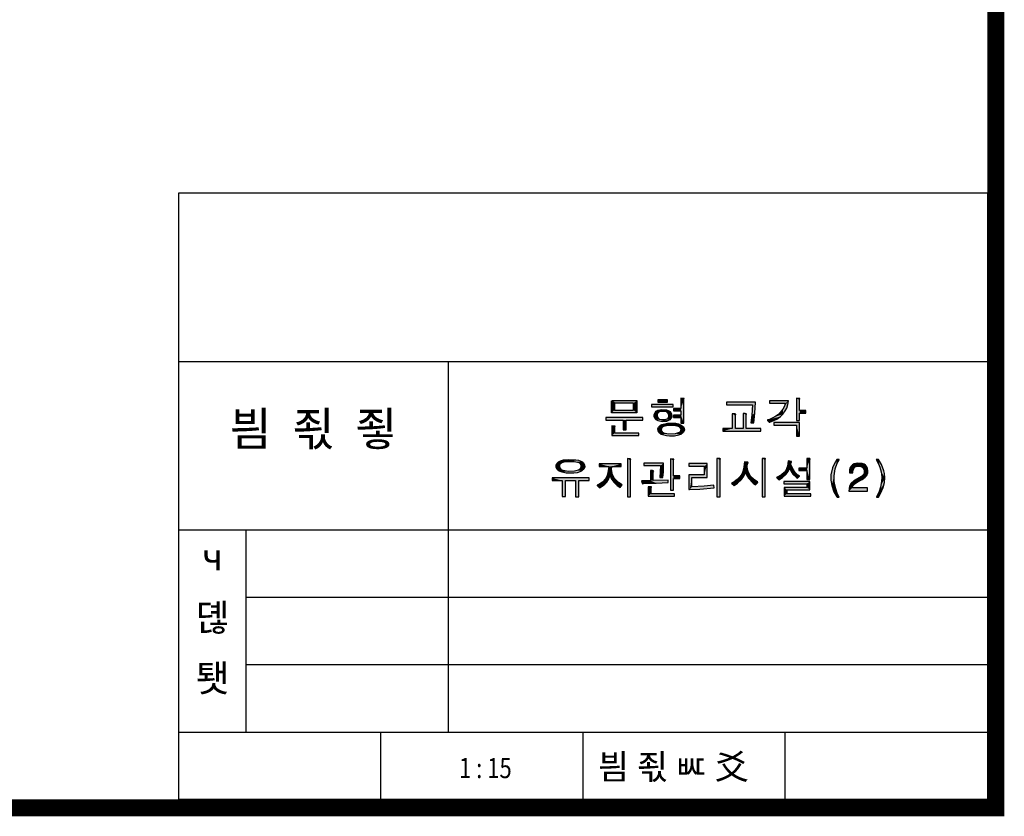
# Model space of a CAD drawing. Extents: x 50469 to 51244, y 26635 to 27194.
# Drawn here: x 51098 to 51244, y 26635 to 26754 of the extents above; entities that cross this region are included whole.
import ezdxf
from ezdxf.enums import TextEntityAlignment as Align

# ---------------------------------------------------------------- set-up
doc = ezdxf.new("R2010")
doc.units = 0
doc.header["$LTSCALE"] = 8
doc.header["$MEASUREMENT"] = 0
doc.layers.get('0').update_dxf_attribs({"color": 2, "linetype": 'CONTINUOUS'})
doc.layers.add('6', color=6, linetype='CONTINUOUS')
doc.layers.add('BASE', color=7, linetype='CONTINUOUS')
doc.styles.add('GHS', font='romans', dxfattribs={"bigfont": 'ghs'})
doc.styles.add('HBRDS', font='ROMANS', dxfattribs={"bigfont": 'HS'})

# ---------------------------------------------------------------- blocks, each defined once
blk = doc.blocks.new('T')
at = {"color": 4}
for points in [[(74.51, -30.44), (74.51, -32), (73.43, -32), (73.43, -32.36), (74.51, -32.36), (74.51, -32.96), (73.43, -32.96), (73.43, -33.32), (74.51, -33.32), (74.51, -34.15), (74.95, -34.15), (74.95, -30.71), (74.99, -30.5), (74.51, -30.44)], [(91.67, -30.48), (91.67, -33.75), (92.13, -33.75), (92.13, -32.67), (93.05, -32.67), (93.05, -32.3), (92.13, -32.3), (92.13, -30.75), (92.17, -30.52), (91.67, -30.48)], [(64.2, -30.85), (64.66, -31.21), (64.66, -32.25), (67.49, -32.25), (67.49, -31.19), (64.71, -31.19), (64.27, -30.82), (67.95, -30.82), (67.95, -32.63), (64.2, -32.63), (64.2, -30.85)], [(70.16, -31.4), (70.16, -31.75), (73.37, -31.75), (73.37, -31.4), (70.16, -31.4)], [(71.63, -32.13), (71.65, -32.44), (71.35, -32.5), (71.18, -32.59), (71.03, -32.73), (70.97, -32.9), (70.97, -33.17), (71.12, -33.44), (71.35, -33.57), (71.62, -33.63), (72.22, -33.61), (72.55, -33.46), (72.72, -33.17), (72.72, -32.9), (72.64, -32.71), (72.35, -32.5), (72.05, -32.44), (71.67, -32.44), (71.65, -32.13), (72.37, -32.17), (72.74, -32.32), (72.93, -32.46), (73.12, -32.8), (73.14, -33.21), (73.07, -33.4), (72.87, -33.67), (72.39, -33.9), (71.72, -33.96), (71.12, -33.84), (70.82, -33.67), (70.68, -33.5), (70.55, -33.19), (70.55, -32.88), (70.68, -32.57), (70.82, -32.4), (71.07, -32.25), (71.63, -32.13)], [(71.1, -30.69), (71.1, -31.05), (72.51, -31.05), (72.51, -30.69), (71.1, -30.69)], [(81.28, -31.07), (81.28, -31.46), (85.13, -31.46), (85.03, -32.96), (84.88, -34.11), (85.32, -34.13), (85.5, -32.67), (85.59, -31.07), (81.28, -31.07)], [(87.65, -30.84), (87.65, -31.21), (90, -31.21), (89.88, -31.63), (89.65, -32.11), (89.05, -32.84), (88.46, -33.25), (87.67, -33.61), (87.36, -33.69), (87.36, -33.75), (87.63, -34.02), (87.69, -34.02), (88.75, -33.57), (89.3, -33.17), (89.65, -32.82), (89.98, -32.36), (90.21, -31.92), (90.38, -31.42), (90.46, -30.84), (87.65, -30.84)], [(63.35, -33.34), (63.35, -33.71), (65.93, -33.71), (65.93, -35.15), (66.39, -35.15), (66.39, -33.71), (68.87, -33.71), (68.87, -33.34), (63.35, -33.34)], [(83.73, -32.73), (83.73, -34.96), (82.59, -34.96), (82.59, -33.07), (82.65, -32.86), (82.57, -32.8), (82.13, -32.77), (82.13, -34.96), (80.71, -34.96), (80.71, -35.36), (86.38, -35.36), (86.38, -34.96), (84.21, -34.96), (84.21, -32.94), (84.25, -32.8), (84.05, -32.73), (83.73, -32.73)], [(64.26, -34.57), (64.26, -36), (68.26, -36), (68.26, -35.65), (64.7, -35.65), (64.7, -34.8), (64.74, -34.59), (64.26, -34.57)], [(72.54, -34.17), (72.64, -34.53), (71.95, -34.67), (71.78, -34.75), (71.64, -34.9), (71.6, -35.27), (71.72, -35.46), (71.93, -35.59), (72.66, -35.73), (73.7, -35.71), (74.3, -35.52), (74.45, -35.4), (74.51, -35.27), (74.53, -35.07), (74.47, -34.9), (74.32, -34.75), (74.16, -34.67), (73.47, -34.52), (72.67, -34.52), (72.58, -34.17), (73.74, -34.19), (74.16, -34.27), (74.57, -34.44), (74.89, -34.71), (75.01, -34.96), (75.03, -35.19), (74.91, -35.52), (74.51, -35.86), (73.97, -36.02), (73.57, -36.09), (72.8, -36.11), (72.37, -36.07), (71.57, -35.84), (71.24, -35.57), (71.12, -35.36), (71.1, -34.98), (71.18, -34.77), (71.47, -34.48), (71.7, -34.36), (72.54, -34.17)], [(88.32, -34.09), (88.32, -34.46), (91.67, -34.46), (91.67, -36.11), (92.13, -36.11), (92.13, -34.09), (88.32, -34.09)], [(66.58, -39.42), (66.58, -45.11), (67.04, -45.11), (67.04, -39.71), (67.1, -39.5), (67, -39.44), (66.58, -39.42)], [(79.85, -39.4), (79.85, -45.09), (80.33, -45.09), (80.33, -39.65), (80.37, -39.46), (80.31, -39.42), (79.85, -39.4)], [(86.56, -39.4), (86.56, -45.09), (87.02, -45.09), (87.02, -39.67), (87.06, -39.46), (87, -39.42), (86.56, -39.4)], [(93.18, -39.4), (93.18, -40.84), (92, -40.84), (92, -41.17), (93.18, -41.17), (93.18, -42.55), (93.64, -42.55), (93.64, -39.63), (93.68, -39.46), (93.62, -39.42), (93.18, -39.4)], [(57.09, -39.63), (57.16, -39.96), (56.83, -40.07), (56.62, -40.19), (56.52, -40.32), (56.48, -40.42), (56.5, -40.75), (56.68, -40.98), (56.85, -41.09), (57.27, -41.21), (57.77, -41.27), (58.7, -41.25), (59.31, -41.11), (59.62, -40.9), (59.7, -40.75), (59.7, -40.36), (59.56, -40.17), (59.39, -40.07), (58.66, -39.9), (57.6, -39.9), (57.17, -39.96), (57.11, -39.63), (57.81, -39.55), (58.91, -39.59), (59.33, -39.67), (59.79, -39.86), (60, -40.02), (60.2, -40.34), (60.23, -40.67), (60.1, -40.98), (59.87, -41.21), (59.64, -41.36), (59.12, -41.52), (58.6, -41.61), (57.48, -41.59), (56.87, -41.46), (56.45, -41.3), (56.14, -41.02), (56, -40.77), (55.98, -40.42), (56.12, -40.13), (56.33, -39.92), (56.64, -39.75), (57.09, -39.63)], [(62.37, -40.19), (62.37, -40.59), (63.83, -40.59), (63.83, -40.67), (63.68, -41.5), (63.56, -41.92), (63.35, -42.36), (62.87, -42.9), (62.5, -43.17), (62.08, -43.36), (62.08, -43.4), (62.41, -43.75), (62.52, -43.73), (62.83, -43.52), (63.23, -43.21), (63.52, -42.9), (63.77, -42.52), (63.98, -42), (64.02, -42), (64.16, -42.38), (64.54, -42.92), (65.06, -43.42), (65.5, -43.71), (65.81, -43.34), (65.27, -42.98), (64.68, -42.4), (64.37, -41.84), (64.2, -41.02), (64.27, -40.59), (65.66, -40.59), (65.66, -40.19), (62.37, -40.19)], [(69.02, -40.09), (69.02, -40.46), (71.5, -40.46), (71.39, -42.23), (71.83, -42.25), (71.91, -41.4), (71.95, -40.09), (69.02, -40.09)], [(72.98, -39.48), (72.98, -44.09), (73.41, -44.09), (73.41, -42.38), (74.33, -42.38), (74.33, -41.98), (73.41, -41.98), (73.41, -39.75), (73.45, -39.52), (72.98, -39.48)], [(75.68, -40.17), (75.68, -40.57), (77.98, -40.57), (77.98, -41.82), (75.7, -41.82), (75.7, -44.02), (75.81, -44.02), (77.31, -43.94), (79.43, -43.75), (79.39, -43.36), (77.95, -43.5), (76.14, -43.61), (76.14, -42.21), (78.43, -42.21), (78.43, -40.17), (75.68, -40.17)], [(83.93, -39.9), (83.81, -40.98), (83.64, -41.5), (83.45, -41.86), (83.25, -42.15), (82.87, -42.52), (82.43, -42.86), (82.04, -43.09), (82.39, -43.42), (82.91, -43.07), (83.48, -42.52), (83.83, -42.02), (84.08, -41.48), (84.12, -41.48), (84.23, -41.82), (84.52, -42.32), (85.23, -43.05), (85.6, -43.3), (85.91, -42.96), (85.87, -42.88), (85.27, -42.46), (84.91, -42.11), (84.58, -41.59), (84.43, -41.19), (84.33, -40.69), (84.35, -40.4), (84.5, -40), (84.45, -39.96), (83.93, -39.9)], [(90.41, -39.75), (90.33, -40.55), (90.06, -41.19), (89.83, -41.48), (89.45, -41.82), (88.7, -42.25), (89.04, -42.57), (89.58, -42.25), (90.1, -41.8), (90.45, -41.32), (90.62, -40.9), (90.66, -40.9), (90.87, -41.36), (91.12, -41.73), (91.64, -42.23), (91.83, -42.32), (92.1, -42.02), (92.1, -41.96), (91.81, -41.82), (91.45, -41.48), (91.1, -40.96), (90.83, -40.32), (90.83, -40.15), (90.93, -39.96), (90.93, -39.84), (90.41, -39.75)], [(97.67, -39.57), (97.26, -40.23), (97.01, -40.82), (96.77, -41.84), (96.75, -42.61), (96.89, -43.43), (97.22, -44.35), (97.67, -45.12), (97.71, -45.15), (98.01, -45.15), (97.71, -44.55), (97.48, -43.92), (97.3, -43.19), (97.24, -42.7), (97.24, -41.96), (97.42, -40.94), (97.71, -40.12), (97.99, -39.61), (97.99, -39.57), (97.67, -39.57)], [(103.5, -39.57), (103.84, -40.19), (104.03, -40.7), (104.21, -41.37), (104.31, -42.15), (104.29, -42.82), (104.13, -43.64), (103.86, -44.45), (103.52, -45.12), (103.52, -45.15), (103.82, -45.15), (104.15, -44.61), (104.54, -43.7), (104.72, -42.98), (104.78, -42.25), (104.72, -41.66), (104.62, -41.23), (104.27, -40.29), (103.82, -39.57), (103.5, -39.57)], [(55.41, -42.3), (55.41, -42.69), (56.89, -42.69), (56.89, -45.05), (57.37, -45.05), (57.37, -42.69), (58.87, -42.69), (58.87, -45.11), (59.35, -45.11), (59.35, -42.69), (60.89, -42.69), (60.89, -42.3), (55.41, -42.3)], [(69.98, -41.21), (69.98, -42.69), (68.66, -42.73), (68.75, -43.09), (68.81, -43.15), (69.12, -43.09), (70.85, -43.05), (72.6, -42.98), (72.6, -42.61), (70.41, -42.69), (70.41, -41.5), (70.48, -41.27), (70.29, -41.21), (69.98, -41.21)], [(69.66, -43.59), (69.66, -45), (73.56, -45), (73.56, -44.65), (70.1, -44.65), (70.1, -43.84), (70.14, -43.63), (70.06, -43.59), (69.66, -43.59)], [(89.79, -42.82), (89.79, -43.15), (93.18, -43.15), (93.18, -43.69), (89.83, -43.69), (89.83, -44.98), (93.79, -44.98), (93.79, -44.65), (90.27, -44.65), (90.27, -44.05), (93.64, -44.05), (93.64, -42.82), (89.79, -42.82)]]:
    blk.add_lwpolyline(points, dxfattribs=at)
for points in [[(74.51, -30.44), (74.51, -32), (74.51, -30.44)], [(74.99, -30.5), (74.51, -30.44), (74.95, -30.71)], [(74.95, -30.71), (74.51, -30.44), (74.51, -32)], [(91.67, -33.75), (92.13, -33.75), (91.67, -30.48)], [(92.13, -33.75), (92.13, -32.67), (91.67, -30.48)], [(92.13, -32.67), (92.13, -30.75), (91.67, -30.48)], [(92.13, -30.75), (92.17, -30.52), (91.67, -30.48)], [(64.2, -30.85), (64.66, -31.21), (64.2, -30.82), (64.66, -31.19)], [(64.2, -30.82), (64.66, -31.19), (64.27, -30.82), (64.71, -31.19)], [(64.66, -31.21), (64.66, -32.25), (64.2, -30.85)], [(64.2, -32.63), (64.2, -30.85), (64.66, -32.25)], [(64.71, -31.19), (64.27, -30.82), (67.49, -31.19)], [(64.27, -30.82), (67.95, -30.82), (67.49, -31.19)], [(67.95, -30.82), (67.95, -32.63), (67.49, -31.19)], [(67.49, -31.19), (67.95, -32.63), (67.49, -32.25)], [(70.16, -31.4), (70.16, -31.75), (70.16, -31.4)], [(70.16, -31.75), (73.37, -31.75), (70.16, -31.4)], [(73.37, -31.75), (73.37, -31.4), (70.16, -31.4)], [(71.18, -32.59), (71.03, -32.73), (71.63, -32.13)], [(71.07, -32.25), (71.63, -32.13), (71.03, -32.73)], [(71.1, -30.69), (71.1, -31.05), (71.1, -30.69)], [(71.1, -31.05), (72.51, -31.05), (71.1, -30.69)], [(72.51, -31.05), (72.51, -30.69), (71.1, -30.69)], [(71.35, -32.5), (71.18, -32.59), (71.63, -32.13)], [(71.65, -32.44), (71.35, -32.5), (71.63, -32.13)], [(71.63, -32.13), (71.65, -32.44), (71.64, -32.13), (71.66, -32.44)], [(71.64, -32.13), (71.66, -32.44), (71.65, -32.13), (71.67, -32.44)], [(71.67, -32.44), (71.65, -32.13), (72.05, -32.44)], [(71.65, -32.13), (72.37, -32.17), (72.05, -32.44)], [(73.43, -32), (73.43, -32.36), (74.51, -32)], [(73.43, -32.36), (74.51, -32.36), (74.51, -32)], [(74.95, -34.15), (74.95, -30.71), (74.51, -32.96)], [(74.51, -32.96), (74.95, -30.71), (74.51, -32)], [(74.51, -32.36), (74.51, -32.96), (74.51, -32)], [(81.28, -31.46), (85.13, -31.46), (81.28, -31.07)], [(85.13, -31.46), (85.59, -31.07), (81.28, -31.07)], [(85.5, -32.67), (85.59, -31.07), (85.03, -32.96)], [(85.03, -32.96), (85.59, -31.07), (85.13, -31.46)], [(90.46, -30.84), (87.65, -30.84), (90, -31.21)], [(87.65, -30.84), (87.65, -31.21), (87.65, -30.84)], [(87.65, -31.21), (90, -31.21), (87.65, -30.84)], [(89.05, -32.84), (89.65, -32.82), (89.65, -32.11)], [(90.38, -31.42), (90.46, -30.84), (89.65, -32.82)], [(89.65, -32.82), (90.46, -30.84), (89.65, -32.11)], [(89.65, -32.11), (90.46, -30.84), (89.88, -31.63)], [(90.21, -31.92), (90.38, -31.42), (89.65, -32.82)], [(89.98, -32.36), (90.21, -31.92), (89.65, -32.82)], [(89.88, -31.63), (90.46, -30.84), (90, -31.21)], [(92.13, -32.3), (92.13, -30.75), (92.13, -32.67)], [(63.35, -33.71), (65.93, -33.71), (63.35, -33.34)], [(68.87, -33.34), (63.35, -33.34), (65.93, -33.71)], [(63.35, -33.34), (63.35, -33.71), (63.35, -33.34)], [(67.95, -32.63), (64.2, -32.63), (67.49, -32.25)], [(67.49, -32.25), (64.2, -32.63), (64.66, -32.25)], [(68.87, -33.71), (68.87, -33.34), (65.93, -33.71)], [(70.55, -32.88), (70.68, -32.57), (70.82, -33.67)], [(70.55, -33.19), (70.55, -32.88), (70.82, -33.67)], [(70.68, -33.5), (70.55, -33.19), (70.82, -33.67)], [(70.68, -32.57), (70.82, -32.4), (70.82, -33.67)], [(70.82, -32.4), (71.07, -32.25), (70.82, -33.67)], [(70.82, -33.67), (71.07, -32.25), (70.97, -32.9)], [(70.97, -33.17), (70.82, -33.67), (70.97, -32.9)], [(71.12, -33.44), (70.82, -33.67), (70.97, -33.17)], [(71.35, -33.57), (70.82, -33.67), (71.12, -33.44)], [(71.62, -33.63), (70.82, -33.67), (71.35, -33.57)], [(70.97, -32.9), (71.07, -32.25), (71.03, -32.73)], [(72.37, -32.17), (72.74, -32.32), (72.05, -32.44)], [(72.74, -32.32), (72.93, -32.46), (72.05, -32.44)], [(72.05, -32.44), (72.93, -32.46), (72.35, -32.5)], [(72.55, -33.46), (72.87, -33.67), (72.22, -33.61)], [(72.35, -32.5), (72.93, -32.46), (72.64, -32.71)], [(72.72, -33.17), (72.87, -33.67), (72.55, -33.46)], [(72.64, -32.71), (72.93, -32.46), (72.72, -32.9)], [(72.93, -32.46), (72.87, -33.67), (72.72, -32.9)], [(72.72, -32.9), (72.87, -33.67), (72.72, -33.17)], [(73.07, -33.4), (72.87, -33.67), (72.93, -32.46)], [(73.12, -32.8), (73.14, -33.21), (72.93, -32.46)], [(73.14, -33.21), (73.07, -33.4), (72.93, -32.46)], [(73.43, -32.96), (73.43, -33.32), (74.51, -32.96)], [(73.43, -33.32), (74.51, -33.32), (74.51, -32.96)], [(74.51, -33.32), (74.51, -34.15), (74.51, -32.96)], [(74.51, -34.15), (74.95, -34.15), (74.51, -32.96)], [(82.57, -32.8), (82.13, -32.77), (82.59, -33.07)], [(82.13, -32.77), (82.13, -34.96), (82.59, -33.07)], [(82.59, -33.07), (82.13, -34.96), (82.59, -34.96)], [(82.65, -32.86), (82.57, -32.8), (82.59, -33.07)], [(84.05, -32.73), (83.73, -32.73), (84.21, -32.94)], [(84.21, -32.94), (83.73, -32.73), (84.21, -34.96)], [(84.21, -34.96), (83.73, -32.73), (83.73, -34.96)], [(84.25, -32.8), (84.05, -32.73), (84.21, -32.94)], [(84.88, -34.11), (85.32, -34.13), (85.03, -32.96)], [(85.32, -34.13), (85.5, -32.67), (85.03, -32.96)], [(89.3, -33.17), (89.65, -32.82), (87.67, -33.61)], [(87.67, -33.61), (89.65, -32.82), (88.46, -33.25)], [(88.75, -33.57), (89.3, -33.17), (87.67, -33.61)], [(87.69, -34.02), (88.75, -33.57), (87.67, -33.61)], [(88.46, -33.25), (89.65, -32.82), (89.05, -32.84)], [(93.05, -32.67), (93.05, -32.3), (92.13, -32.67)], [(93.05, -32.3), (92.13, -32.3), (92.13, -32.67)], [(64.26, -34.57), (64.26, -36), (64.26, -34.57)], [(64.74, -34.59), (64.26, -34.57), (64.26, -36)], [(64.7, -34.8), (64.74, -34.59), (64.26, -36)], [(64.7, -35.65), (64.7, -34.8), (64.26, -36)], [(65.93, -35.15), (66.39, -35.15), (65.93, -33.71)], [(66.39, -35.15), (66.39, -33.71), (65.93, -33.71)], [(66.39, -33.71), (68.87, -33.71), (65.93, -33.71)], [(72.87, -33.67), (70.82, -33.67), (72.22, -33.61)], [(72.22, -33.61), (70.82, -33.67), (71.62, -33.63)], [(71.12, -33.84), (70.82, -33.67), (72.87, -33.67)], [(71.1, -34.98), (71.18, -34.77), (71.57, -35.84)], [(71.12, -35.36), (71.1, -34.98), (71.57, -35.84)], [(71.72, -33.96), (71.12, -33.84), (72.87, -33.67)], [(71.18, -34.77), (71.47, -34.48), (71.57, -35.84)], [(71.7, -34.36), (72.54, -34.17), (71.47, -34.48)], [(71.47, -34.48), (72.54, -34.17), (71.78, -34.75)], [(71.57, -35.84), (71.47, -34.48), (71.6, -35.27)], [(71.6, -35.27), (71.47, -34.48), (71.64, -34.9)], [(71.64, -34.9), (71.47, -34.48), (71.78, -34.75)], [(72.39, -33.9), (71.72, -33.96), (72.87, -33.67)], [(71.95, -34.67), (71.78, -34.75), (72.54, -34.17)], [(72.64, -34.53), (71.95, -34.67), (72.54, -34.17)], [(72.54, -34.17), (72.64, -34.53), (72.55, -34.17), (72.66, -34.52)], [(72.55, -34.17), (72.66, -34.52), (72.58, -34.17), (72.67, -34.52)], [(72.58, -34.17), (73.74, -34.19), (73.47, -34.52)], [(72.67, -34.52), (72.58, -34.17), (73.47, -34.52)], [(73.74, -34.19), (74.16, -34.27), (73.47, -34.52)], [(74.16, -34.27), (74.57, -34.44), (73.47, -34.52)], [(74.57, -34.44), (74.89, -34.71), (73.47, -34.52)], [(73.47, -34.52), (74.89, -34.71), (74.16, -34.67)], [(74.16, -34.67), (74.89, -34.71), (74.32, -34.75)], [(74.32, -34.75), (74.89, -34.71), (74.47, -34.9)], [(74.47, -34.9), (74.89, -34.71), (74.53, -35.07)], [(74.91, -35.52), (74.51, -35.86), (74.89, -34.71)], [(74.89, -34.71), (74.51, -35.86), (74.53, -35.07)], [(74.53, -35.07), (74.51, -35.86), (74.51, -35.27)], [(75.01, -34.96), (75.03, -35.19), (74.89, -34.71)], [(75.03, -35.19), (74.91, -35.52), (74.89, -34.71)], [(80.71, -34.96), (80.71, -35.36), (82.13, -34.96)], [(80.71, -35.36), (86.38, -35.36), (82.13, -34.96)], [(82.13, -34.96), (86.38, -35.36), (82.59, -34.96)], [(82.59, -34.96), (86.38, -35.36), (83.73, -34.96)], [(86.38, -35.36), (84.21, -34.96), (83.73, -34.96)], [(86.38, -34.96), (84.21, -34.96), (86.38, -35.36)], [(87.36, -33.69), (87.36, -33.75), (87.67, -33.61)], [(87.36, -33.75), (87.63, -34.02), (87.67, -33.61)], [(87.63, -34.02), (87.69, -34.02), (87.67, -33.61)], [(88.32, -34.46), (91.67, -34.46), (88.32, -34.09)], [(92.13, -34.09), (88.32, -34.09), (91.67, -34.46)], [(88.32, -34.09), (88.32, -34.46), (88.32, -34.09)], [(92.13, -36.11), (92.13, -34.09), (91.67, -34.46)], [(91.67, -36.11), (92.13, -36.11), (91.67, -34.46)], [(68.26, -36), (68.26, -35.65), (64.26, -36)], [(68.26, -35.65), (64.7, -35.65), (64.26, -36)], [(71.24, -35.57), (71.12, -35.36), (71.57, -35.84)], [(71.72, -35.46), (71.57, -35.84), (71.6, -35.27)], [(71.93, -35.59), (71.57, -35.84), (71.72, -35.46)], [(72.66, -35.73), (71.57, -35.84), (71.93, -35.59)], [(73.7, -35.71), (71.57, -35.84), (72.66, -35.73)], [(74.51, -35.86), (71.57, -35.84), (73.7, -35.71)], [(72.37, -36.07), (71.57, -35.84), (74.51, -35.86)], [(72.8, -36.11), (72.37, -36.07), (74.51, -35.86)], [(73.57, -36.09), (72.8, -36.11), (74.51, -35.86)], [(73.97, -36.02), (73.57, -36.09), (74.51, -35.86)], [(74.3, -35.52), (74.51, -35.86), (73.7, -35.71)], [(74.45, -35.4), (74.51, -35.86), (74.3, -35.52)], [(74.51, -35.27), (74.51, -35.86), (74.45, -35.4)], [(66.58, -39.42), (66.58, -45.11), (66.58, -39.42)], [(66.58, -45.11), (67.04, -45.11), (66.58, -39.42)], [(67.04, -45.11), (67.04, -39.71), (66.58, -39.42)], [(67.04, -39.71), (67.1, -39.5), (66.58, -39.42)], [(67.1, -39.5), (67, -39.44), (66.58, -39.42)], [(79.85, -45.09), (80.33, -45.09), (79.85, -39.4)], [(80.33, -45.09), (80.33, -39.65), (79.85, -39.4)], [(80.33, -39.65), (80.37, -39.46), (79.85, -39.4)], [(80.37, -39.46), (80.31, -39.42), (79.85, -39.4)], [(86.56, -45.09), (87.02, -45.09), (86.56, -39.4)], [(87.02, -45.09), (87.02, -39.67), (86.56, -39.4)], [(87.02, -39.67), (87.06, -39.46), (86.56, -39.4)], [(87.06, -39.46), (87, -39.42), (86.56, -39.4)], [(93.18, -39.4), (93.18, -40.84), (93.18, -39.4)], [(93.62, -39.42), (93.18, -39.4), (93.18, -40.84)], [(93.68, -39.46), (93.62, -39.42), (93.18, -40.84)], [(55.98, -40.42), (56.12, -40.13), (56.87, -41.46)], [(56, -40.77), (55.98, -40.42), (56.87, -41.46)], [(56.14, -41.02), (56, -40.77), (56.87, -41.46)], [(56.64, -39.75), (57.09, -39.63), (56.12, -40.13)], [(56.12, -40.13), (57.09, -39.63), (56.62, -40.19)], [(56.33, -39.92), (56.64, -39.75), (56.12, -40.13)], [(56.87, -41.46), (56.12, -40.13), (56.5, -40.75)], [(56.52, -40.32), (56.12, -40.13), (56.62, -40.19)], [(56.5, -40.75), (56.12, -40.13), (56.48, -40.42)], [(56.48, -40.42), (56.12, -40.13), (56.52, -40.32)], [(56.68, -40.98), (56.87, -41.46), (56.5, -40.75)], [(56.83, -40.07), (56.62, -40.19), (57.09, -39.63)], [(57.16, -39.96), (56.83, -40.07), (57.09, -39.63)], [(57.09, -39.63), (57.16, -39.96), (57.1, -39.63), (57.16, -39.96)], [(57.1, -39.63), (57.16, -39.96), (57.11, -39.63), (57.17, -39.96)], [(57.11, -39.63), (57.81, -39.55), (57.6, -39.9)], [(57.17, -39.96), (57.11, -39.63), (57.6, -39.9)], [(57.81, -39.55), (58.91, -39.59), (57.6, -39.9)], [(58.91, -39.59), (59.33, -39.67), (57.6, -39.9)], [(59.33, -39.67), (59.79, -39.86), (57.6, -39.9)], [(57.6, -39.9), (59.79, -39.86), (58.66, -39.9)], [(58.66, -39.9), (59.79, -39.86), (59.39, -40.07)], [(59.62, -40.9), (59.87, -41.21), (59.31, -41.11)], [(59.39, -40.07), (59.79, -39.86), (59.56, -40.17)], [(59.56, -40.17), (59.79, -39.86), (59.7, -40.36)], [(59.7, -40.75), (59.87, -41.21), (59.62, -40.9)], [(59.79, -39.86), (59.87, -41.21), (59.7, -40.36)], [(59.7, -40.36), (59.87, -41.21), (59.7, -40.75)], [(60, -40.02), (60.2, -40.34), (59.79, -39.86)], [(60.2, -40.34), (60.23, -40.67), (59.79, -39.86)], [(60.23, -40.67), (60.1, -40.98), (59.79, -39.86)], [(60.1, -40.98), (59.87, -41.21), (59.79, -39.86)], [(65.66, -40.19), (62.37, -40.19), (64.27, -40.59)], [(62.37, -40.19), (62.37, -40.59), (62.37, -40.19)], [(62.37, -40.59), (63.83, -40.59), (62.37, -40.19)], [(64.27, -40.59), (62.37, -40.19), (63.83, -40.59)], [(63.98, -42), (64.27, -40.59), (63.56, -41.92)], [(63.56, -41.92), (64.27, -40.59), (63.68, -41.5)], [(63.68, -41.5), (64.27, -40.59), (63.83, -40.67)], [(63.83, -40.67), (64.27, -40.59), (63.83, -40.59)], [(64.02, -42), (64.27, -40.59), (63.98, -42)], [(64.2, -41.02), (64.27, -40.59), (64.02, -42)], [(65.66, -40.59), (65.66, -40.19), (64.27, -40.59)], [(69.02, -40.46), (71.5, -40.46), (69.02, -40.09)], [(71.5, -40.46), (71.95, -40.09), (69.02, -40.09)], [(71.39, -42.23), (71.83, -42.25), (71.5, -40.46)], [(71.91, -41.4), (71.95, -40.09), (71.5, -40.46)], [(71.83, -42.25), (71.91, -41.4), (71.5, -40.46)], [(72.98, -39.48), (72.98, -44.09), (72.98, -39.48)], [(72.98, -44.09), (73.41, -44.09), (72.98, -39.48)], [(73.41, -44.09), (73.41, -42.38), (72.98, -39.48)], [(73.45, -39.52), (72.98, -39.48), (73.41, -39.75)], [(73.41, -42.38), (73.41, -39.75), (72.98, -39.48)], [(73.41, -41.98), (73.41, -39.75), (73.41, -42.38)], [(75.68, -40.57), (77.98, -40.57), (75.68, -40.17)], [(75.68, -40.17), (77.98, -40.57), (75.68, -40.17)], [(78.43, -40.17), (75.68, -40.17), (77.98, -40.57)], [(78.43, -42.21), (78.43, -40.17), (77.98, -41.82)], [(77.98, -41.82), (78.43, -40.17), (77.98, -40.57)], [(83.93, -39.9), (83.81, -40.98), (83.93, -39.9)], [(84.08, -41.48), (83.93, -39.9), (83.81, -40.98)], [(84.45, -39.96), (83.93, -39.9), (84.08, -41.48)], [(84.35, -40.4), (84.45, -39.96), (84.08, -41.48)], [(84.12, -41.48), (84.35, -40.4), (84.08, -41.48)], [(84.33, -40.69), (84.35, -40.4), (84.12, -41.48)], [(84.43, -41.19), (84.33, -40.69), (84.12, -41.48)], [(84.5, -40), (84.45, -39.96), (84.35, -40.4)], [(90.45, -41.32), (90.62, -40.9), (89.45, -41.82)], [(89.45, -41.82), (90.62, -40.9), (89.83, -41.48)], [(89.83, -41.48), (90.62, -40.9), (90.06, -41.19)], [(90.06, -41.19), (90.62, -40.9), (90.33, -40.55)], [(90.41, -39.75), (90.33, -40.55), (90.41, -39.75)], [(90.62, -40.9), (90.41, -39.75), (90.33, -40.55)], [(90.93, -39.84), (90.41, -39.75), (90.83, -40.15)], [(90.83, -40.15), (90.41, -39.75), (90.66, -40.9)], [(90.66, -40.9), (90.41, -39.75), (90.62, -40.9)], [(90.83, -40.32), (90.83, -40.15), (90.66, -40.9)], [(91.1, -40.96), (90.83, -40.32), (90.66, -40.9)], [(90.87, -41.36), (91.12, -41.73), (90.66, -40.9)], [(91.12, -41.73), (91.64, -42.23), (90.66, -40.9)], [(91.64, -42.23), (91.83, -42.32), (90.66, -40.9)], [(91.83, -42.32), (91.1, -40.96), (90.66, -40.9)], [(90.93, -39.96), (90.93, -39.84), (90.83, -40.15)], [(92, -40.84), (92, -41.17), (93.18, -40.84)], [(92, -41.17), (93.18, -41.17), (93.18, -40.84)], [(93.64, -39.63), (93.68, -39.46), (93.18, -40.84)], [(93.64, -42.55), (93.64, -39.63), (93.18, -40.84)], [(93.18, -41.17), (93.18, -42.55), (93.18, -40.84)], [(93.18, -42.55), (93.64, -42.55), (93.18, -40.84)], [(96.75, -42.61), (96.89, -43.43), (97.67, -39.57)], [(96.77, -41.84), (96.75, -42.61), (97.67, -39.57)], [(97.01, -40.82), (96.77, -41.84), (97.67, -39.57)], [(96.89, -43.43), (97.42, -40.94), (97.67, -39.57)], [(97.26, -40.23), (97.01, -40.82), (97.67, -39.57)], [(97.42, -40.94), (97.71, -40.12), (97.67, -39.57)], [(97.99, -39.57), (97.67, -39.57), (97.67, -39.57)], [(97.71, -40.12), (97.99, -39.57), (97.67, -39.57)], [(97.99, -39.61), (97.99, -39.57), (97.71, -40.12)], [(103.5, -39.57), (103.84, -40.19), (103.5, -39.57)], [(103.82, -39.57), (103.5, -39.57), (103.84, -40.19)], [(104.27, -40.29), (103.82, -39.57), (104.78, -42.25)], [(104.78, -42.25), (103.82, -39.57), (104.21, -41.37)], [(104.21, -41.37), (103.82, -39.57), (104.03, -40.7)], [(104.03, -40.7), (103.82, -39.57), (103.84, -40.19)], [(104.62, -41.23), (104.27, -40.29), (104.78, -42.25)], [(55.41, -42.69), (56.89, -42.69), (55.41, -42.3)], [(56.89, -42.69), (58.87, -42.69), (55.41, -42.3)], [(58.87, -42.69), (60.89, -42.3), (55.41, -42.3)], [(55.41, -42.3), (60.89, -42.3), (55.41, -42.3)], [(56.45, -41.3), (56.14, -41.02), (56.87, -41.46)], [(56.85, -41.09), (56.87, -41.46), (56.68, -40.98)], [(57.27, -41.21), (56.87, -41.46), (56.85, -41.09)], [(57.48, -41.59), (56.87, -41.46), (59.87, -41.21)], [(59.87, -41.21), (56.87, -41.46), (58.7, -41.25)], [(57.77, -41.27), (56.87, -41.46), (57.27, -41.21)], [(58.7, -41.25), (56.87, -41.46), (57.77, -41.27)], [(58.6, -41.61), (57.48, -41.59), (59.87, -41.21)], [(59.12, -41.52), (58.6, -41.61), (59.87, -41.21)], [(59.31, -41.11), (59.87, -41.21), (58.7, -41.25)], [(60.89, -42.69), (60.89, -42.3), (58.87, -42.69)], [(59.64, -41.36), (59.12, -41.52), (59.87, -41.21)], [(63.77, -42.52), (63.98, -42), (62.87, -42.9)], [(62.87, -42.9), (63.98, -42), (63.35, -42.36)], [(63.35, -42.36), (63.98, -42), (63.56, -41.92)], [(64.37, -41.84), (64.2, -41.02), (64.02, -42)], [(64.68, -42.4), (64.37, -41.84), (64.02, -42)], [(64.54, -42.92), (65.06, -43.42), (64.02, -42)], [(65.06, -43.42), (65.5, -43.71), (64.02, -42)], [(65.5, -43.71), (64.68, -42.4), (64.02, -42)], [(64.16, -42.38), (64.54, -42.92), (64.02, -42)], [(69.98, -41.21), (69.98, -42.69), (69.98, -41.21)], [(70.29, -41.21), (69.98, -41.21), (70.41, -41.5)], [(70.41, -41.5), (69.98, -41.21), (69.98, -42.69)], [(70.41, -42.69), (70.41, -41.5), (69.98, -42.69)], [(70.48, -41.27), (70.29, -41.21), (70.41, -41.5)], [(74.33, -42.38), (74.33, -41.98), (73.41, -42.38)], [(74.33, -41.98), (73.41, -41.98), (73.41, -42.38)], [(75.7, -44.02), (75.81, -44.02), (75.7, -41.82)], [(75.81, -44.02), (76.14, -42.21), (75.7, -41.82)], [(76.14, -42.21), (78.43, -42.21), (75.7, -41.82)], [(75.7, -41.82), (78.43, -42.21), (77.98, -41.82)], [(76.14, -43.61), (76.14, -42.21), (75.81, -44.02)], [(83.48, -42.52), (83.83, -42.02), (82.43, -42.86)], [(82.43, -42.86), (83.83, -42.02), (82.87, -42.52)], [(83.83, -42.02), (84.08, -41.48), (82.87, -42.52)], [(82.87, -42.52), (84.08, -41.48), (83.25, -42.15)], [(83.25, -42.15), (84.08, -41.48), (83.45, -41.86)], [(83.45, -41.86), (84.08, -41.48), (83.64, -41.5)], [(83.64, -41.5), (84.08, -41.48), (83.81, -40.98)], [(84.58, -41.59), (84.43, -41.19), (84.12, -41.48)], [(84.52, -42.32), (85.23, -43.05), (84.12, -41.48)], [(85.23, -43.05), (85.6, -43.3), (84.12, -41.48)], [(85.6, -43.3), (84.58, -41.59), (84.12, -41.48)], [(84.23, -41.82), (84.52, -42.32), (84.12, -41.48)], [(84.91, -42.11), (84.58, -41.59), (85.6, -43.3)], [(85.27, -42.46), (84.91, -42.11), (85.6, -43.3)], [(88.7, -42.25), (89.04, -42.57), (89.45, -41.82)], [(89.04, -42.57), (89.58, -42.25), (89.45, -41.82)], [(90.1, -41.8), (90.45, -41.32), (89.45, -41.82)], [(89.58, -42.25), (90.1, -41.8), (89.45, -41.82)], [(91.45, -41.48), (91.1, -40.96), (91.83, -42.32)], [(91.81, -41.82), (91.45, -41.48), (91.83, -42.32)], [(92.1, -41.96), (91.81, -41.82), (91.83, -42.32)], [(92.1, -42.02), (92.1, -41.96), (91.83, -42.32)], [(97.24, -41.96), (97.42, -40.94), (96.89, -43.43)], [(97.24, -42.7), (97.24, -41.96), (96.89, -43.43)], [(104.72, -42.98), (104.78, -42.25), (103.86, -44.45)], [(103.86, -44.45), (104.78, -42.25), (104.13, -43.64)], [(104.13, -43.64), (104.78, -42.25), (104.29, -42.82)], [(104.31, -42.15), (104.78, -42.25), (104.21, -41.37)], [(104.29, -42.82), (104.78, -42.25), (104.31, -42.15)], [(104.72, -41.66), (104.62, -41.23), (104.78, -42.25)], [(56.89, -45.05), (57.37, -45.05), (56.89, -42.69)], [(57.37, -45.05), (57.37, -42.69), (56.89, -42.69)], [(57.37, -42.69), (58.87, -42.69), (56.89, -42.69)], [(58.87, -45.11), (59.35, -45.11), (58.87, -42.69)], [(59.35, -45.11), (59.35, -42.69), (58.87, -42.69)], [(59.35, -42.69), (60.89, -42.69), (58.87, -42.69)], [(62.08, -43.36), (62.08, -43.4), (62.5, -43.17)], [(62.08, -43.4), (62.41, -43.75), (62.5, -43.17)], [(62.41, -43.75), (62.52, -43.73), (62.5, -43.17)], [(63.52, -42.9), (63.77, -42.52), (62.5, -43.17)], [(62.5, -43.17), (63.77, -42.52), (62.87, -42.9)], [(63.23, -43.21), (63.52, -42.9), (62.5, -43.17)], [(62.52, -43.73), (62.83, -43.52), (62.5, -43.17)], [(62.83, -43.52), (63.23, -43.21), (62.5, -43.17)], [(65.27, -42.98), (64.68, -42.4), (65.5, -43.71)], [(65.81, -43.34), (65.27, -42.98), (65.5, -43.71)], [(68.66, -42.73), (68.75, -43.09), (69.98, -42.69)], [(68.75, -43.09), (68.81, -43.15), (69.98, -42.69)], [(68.81, -43.15), (69.12, -43.09), (69.98, -42.69)], [(69.12, -43.09), (70.85, -43.05), (69.98, -42.69)], [(69.66, -43.59), (69.66, -45), (69.66, -43.59)], [(70.14, -43.63), (70.06, -43.59), (69.66, -45)], [(70.06, -43.59), (69.66, -43.59), (69.66, -45)], [(70.1, -43.84), (70.14, -43.63), (69.66, -45)], [(70.85, -43.05), (72.6, -42.98), (69.98, -42.69)], [(72.6, -42.98), (70.41, -42.69), (69.98, -42.69)], [(72.6, -42.61), (70.41, -42.69), (72.6, -42.98)], [(79.43, -43.75), (79.39, -43.36), (75.81, -44.02)], [(79.39, -43.36), (77.95, -43.5), (75.81, -44.02)], [(77.95, -43.5), (76.14, -43.61), (75.81, -44.02)], [(77.31, -43.94), (79.43, -43.75), (75.81, -44.02)], [(82.04, -43.09), (82.39, -43.42), (82.43, -42.86)], [(82.39, -43.42), (82.91, -43.07), (82.43, -42.86)], [(82.91, -43.07), (83.48, -42.52), (82.43, -42.86)], [(85.87, -42.88), (85.27, -42.46), (85.6, -43.3)], [(85.91, -42.96), (85.87, -42.88), (85.6, -43.3)], [(89.79, -42.82), (89.79, -43.15), (89.79, -42.82)], [(89.79, -43.15), (93.18, -43.15), (89.79, -42.82)], [(93.64, -42.82), (89.79, -42.82), (93.18, -43.15)], [(89.83, -44.98), (90.27, -44.05), (89.83, -43.69)], [(90.27, -44.05), (93.64, -44.05), (89.83, -43.69)], [(89.83, -43.69), (93.64, -44.05), (93.18, -43.69)], [(93.64, -44.05), (93.64, -42.82), (93.18, -43.69)], [(93.18, -43.69), (93.64, -42.82), (93.18, -43.15)], [(97.3, -43.19), (97.24, -42.7), (96.89, -43.43)], [(97.48, -43.92), (97.3, -43.19), (96.89, -43.43)], [(97.22, -44.35), (97.67, -45.12), (96.89, -43.43)], [(97.67, -45.12), (97.71, -45.15), (96.89, -43.43)], [(97.71, -45.15), (98.01, -45.15), (96.89, -43.43)], [(98.01, -45.15), (97.71, -44.55), (96.89, -43.43)], [(97.71, -44.55), (97.48, -43.92), (96.89, -43.43)], [(104.54, -43.7), (104.72, -42.98), (103.86, -44.45)], [(104.15, -44.61), (104.54, -43.7), (103.86, -44.45)], [(70.1, -44.65), (70.1, -43.84), (69.66, -45)], [(73.56, -45), (73.56, -44.65), (69.66, -45)], [(73.56, -44.65), (70.1, -44.65), (69.66, -45)], [(90.27, -44.65), (90.27, -44.05), (89.83, -44.98)], [(93.79, -44.98), (93.79, -44.65), (89.83, -44.98)], [(93.79, -44.65), (90.27, -44.65), (89.83, -44.98)], [(103.52, -45.12), (103.52, -45.15), (103.86, -44.45)], [(103.52, -45.15), (103.82, -45.15), (103.86, -44.45)], [(103.82, -45.15), (104.15, -44.61), (103.86, -44.45)]]:
    blk.add_solid(points, dxfattribs=at)

msp = doc.modelspace()

# ---------------------------------------------------------------- linework, layer by layer
at = {"layer": '6', "color": 4}
msp.add_lwpolyline([(51222.36, 26687.89), (51221.87, 26687.77), (51221.61, 26687.62), (51221.43, 26687.44), (51221.3, 26687.2), (51221.2, 26686.89), (51221.18, 26686.44), (51221.69, 26686.44), (51221.69, 26686.68), (51221.77, 26686.99), (51221.9, 26687.2), (51222.02, 26687.3), (51222.34, 26687.42), (51222.75, 26687.42), (51223.08, 26687.28), (51223.26, 26687.09), (51223.36, 26686.83), (51223.34, 26686.4), (51223.24, 26686.19), (51223, 26685.95), (51221.89, 26685.28), (51221.4, 26684.85), (51221.2, 26684.46), (51221.08, 26683.71), (51223.87, 26683.71), (51223.87, 26684.22), (51221.63, 26684.22), (51221.69, 26684.48), (51222.04, 26684.87), (51222.34, 26685.07), (51223.08, 26685.44), (51223.51, 26685.77), (51223.73, 26686.05), (51223.89, 26686.44), (51223.9, 26686.79), (51223.85, 26687.07), (51223.75, 26687.3), (51223.53, 26687.58), (51223.34, 26687.71), (51223.04, 26687.83), (51222.36, 26687.89)], dxfattribs=at)
for points in [[(51221.2, 26686.89), (51221.18, 26686.44), (51222.36, 26687.89)], [(51221.18, 26686.44), (51221.9, 26687.2), (51222.36, 26687.89)], [(51221.3, 26687.2), (51221.2, 26686.89), (51222.36, 26687.89)], [(51221.43, 26687.44), (51221.3, 26687.2), (51222.36, 26687.89)], [(51221.61, 26687.62), (51221.43, 26687.44), (51222.36, 26687.89)], [(51221.87, 26687.77), (51221.61, 26687.62), (51222.36, 26687.89)], [(51221.9, 26687.2), (51222.02, 26687.3), (51222.36, 26687.89)], [(51222.02, 26687.3), (51222.34, 26687.42), (51222.36, 26687.89)], [(51222.34, 26687.42), (51222.75, 26687.42), (51222.36, 26687.89)], [(51223.04, 26687.83), (51222.36, 26687.89), (51223.9, 26686.79)], [(51222.75, 26687.42), (51223.08, 26687.28), (51222.36, 26687.89)], [(51222.36, 26687.89), (51223.08, 26687.28), (51222.36, 26687.89)], [(51223.08, 26687.28), (51223.9, 26686.79), (51222.36, 26687.89)], [(51223.34, 26687.71), (51223.04, 26687.83), (51223.9, 26686.79)], [(51223.53, 26687.58), (51223.34, 26687.71), (51223.9, 26686.79)], [(51223.75, 26687.3), (51223.53, 26687.58), (51223.9, 26686.79)], [(51221.77, 26686.99), (51221.9, 26687.2), (51221.18, 26686.44)], [(51221.69, 26686.68), (51221.77, 26686.99), (51221.18, 26686.44)], [(51221.69, 26686.44), (51221.69, 26686.68), (51221.18, 26686.44)], [(51223.89, 26686.44), (51223.9, 26686.79), (51222.34, 26685.07)], [(51222.34, 26685.07), (51223.9, 26686.79), (51223, 26685.95)], [(51223.73, 26686.05), (51223.89, 26686.44), (51222.34, 26685.07)], [(51223.51, 26685.77), (51223.73, 26686.05), (51222.34, 26685.07)], [(51223, 26685.95), (51223.9, 26686.79), (51223.24, 26686.19)], [(51223.26, 26687.09), (51223.9, 26686.79), (51223.08, 26687.28)], [(51223.24, 26686.19), (51223.9, 26686.79), (51223.34, 26686.4)], [(51223.36, 26686.83), (51223.9, 26686.79), (51223.26, 26687.09)], [(51223.34, 26686.4), (51223.9, 26686.79), (51223.36, 26686.83)], [(51223.85, 26687.07), (51223.75, 26687.3), (51223.9, 26686.79)], [(51221.4, 26684.85), (51221.2, 26684.46), (51223, 26685.95)], [(51221.2, 26684.46), (51222.34, 26685.07), (51223, 26685.95)], [(51222.04, 26684.87), (51222.34, 26685.07), (51221.2, 26684.46)], [(51221.69, 26684.48), (51222.04, 26684.87), (51221.2, 26684.46)], [(51221.89, 26685.28), (51221.4, 26684.85), (51223, 26685.95)], [(51223.08, 26685.44), (51223.51, 26685.77), (51222.34, 26685.07)], [(51221.63, 26684.22), (51221.69, 26684.48), (51221.08, 26683.71)], [(51221.08, 26683.71), (51221.69, 26684.48), (51221.2, 26684.46)], [(51223.87, 26683.71), (51223.87, 26684.22), (51221.08, 26683.71)], [(51223.87, 26684.22), (51221.63, 26684.22), (51221.08, 26683.71)]]:
    msp.add_solid(points, dxfattribs=at)
at = {"layer": 'BASE'}
for p, q in [((51121.65, 26702.97), (51241.65, 26702.97)), ((51161.65, 26647.97), (51161.65, 26702.97)), ((51121.65, 26677.97), (51241.65, 26677.97)), ((51131.65, 26647.97), (51131.65, 26677.97)), ((51131.65, 26667.97), (51241.65, 26667.97)), ((51131.65, 26657.97), (51241.65, 26657.97)), ((51121.65, 26647.97), (51241.65, 26647.97)), ((51151.65, 26637.97), (51151.65, 26647.97)), ((51181.65, 26637.97), (51181.65, 26647.97)), ((51211.65, 26637.97), (51211.65, 26647.97))]:
    msp.add_line(p, q, dxfattribs=at)
at = {"layer": 'BASE', "color": 3, "const_width": 2.5}
msp.add_lwpolyline([(50469.9, 27193.22), (51242.9, 27193.22), (51242.9, 26636.72), (50469.9, 26636.72)], close=True, dxfattribs=at)
at = {"layer": 'BASE'}
msp.add_lwpolyline([(51121.65, 26637.97), (51121.65, 26727.97), (51241.65, 26727.97), (51241.65, 26637.97)], close=True, dxfattribs=at)

# ---------------------------------------------------------------- block references
at = {"color": 4}
msp.add_blockref('T', (51121.65, 26727.97), dxfattribs=at)

# ---------------------------------------------------------------- texts
at = {"layer": 'BASE', "style": 'HBRDS'}
for s, height, p in [('븸  죇  죟', 5, (51141.65, 26690.47)), ('ч', 4, (51126.65, 26671.97)), ('뎮', 4, (51126.65, 26662.97)), ('퇫', 4, (51126.65, 26653.97))]:
    msp.add_text(s, height=height, dxfattribs=at).set_placement(p, align=Align.CENTER)
msp.add_text('븸 죇 ㅵ 爻', height=3.7, dxfattribs=at).set_placement((51183.86, 26640.97))
at = {"layer": 'BASE', "color": 6, "style": 'GHS', "width": 0.8}
msp.add_text('1 : 15', height=3, dxfattribs=at).set_placement((51167.14, 26641.13), align=Align.CENTER)

doc.saveas('drawing.dxf')
